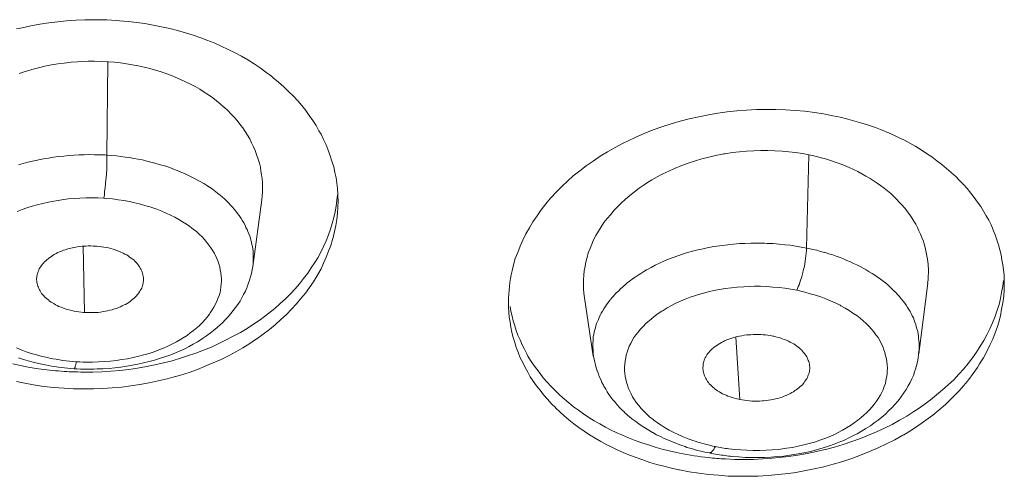
# Model space of a CAD drawing. Units: inches. Extents: x 1341 to 2244, y 1854 to 3085.
# Drawn here: x 1805 to 1814, y 3050 to 3055 of the extents above; entities that cross this region are included whole.
import ezdxf

# ---------------------------------------------------------------- set-up
doc = ezdxf.new("R2010")
doc.units = ezdxf.units.IN
doc.header["$MEASUREMENT"] = 0
doc.layers.add('Layer 1', color=7, linetype='Continuous')

msp = doc.modelspace()

# ---------------------------------------------------------------- linework, layer by layer
at = {"layer": 'Layer 1', "color": 7, "lineweight": 15}
for points in [[(1805.2324, 3054.4706), (1805.2848, 3054.4816), (1805.3647, 3054.4995), (1805.4502, 3054.5147), (1805.5329, 3054.5271), (1805.6183, 3054.5381), (1805.701, 3054.5464), (1805.7864, 3054.5519), (1805.8719, 3054.556), (1805.9573, 3054.5574), (1806.0428, 3054.556), (1806.0786, 3054.5547), (1806.164, 3054.5505)], [(1806.164, 3054.5505), (1806.1971, 3054.5478), (1806.277, 3054.5409), (1806.357, 3054.5312), (1806.4341, 3054.5202), (1806.5113, 3054.5064), (1806.5885, 3054.4913), (1806.6657, 3054.4747), (1806.7401, 3054.4554), (1806.8145, 3054.4348), (1806.8861, 3054.4113), (1806.9578, 3054.3865), (1807.0129, 3054.3659), (1807.0818, 3054.3397), (1807.148, 3054.3094), (1807.2141, 3054.279), (1807.2775, 3054.2473), (1807.3382, 3054.2143), (1807.3988, 3054.1798), (1807.4567, 3054.1426), (1807.5118, 3054.1054), (1807.5669, 3054.0668), (1807.6193, 3054.0268), (1807.6358, 3054.0117), (1807.6854, 3053.9703), (1807.7351, 3053.929), (1807.7792, 3053.8849), (1807.8233, 3053.8422), (1807.8646, 3053.7967), (1807.9032, 3053.7526), (1807.939, 3053.7057), (1807.9721, 3053.6589), (1808.0052, 3053.612), (1808.0355, 3053.5652), (1808.063, 3053.5169), (1808.0823, 3053.4853), (1808.1071, 3053.4356), (1808.1292, 3053.3847), (1808.1485, 3053.3337), (1808.1678, 3053.2827), (1808.1843, 3053.2317), (1808.2009, 3053.1793), (1808.2119, 3053.1269), (1808.2229, 3053.076), (1808.2312, 3053.025), (1808.2367, 3052.974), (1808.2394, 3052.923)], [(1806.0868, 3054.1633), (1806.0262, 3054.166), (1805.9628, 3054.1674), (1805.9022, 3054.1674), (1805.8415, 3054.166), (1805.803, 3054.1633), (1805.7423, 3054.1578), (1805.6789, 3054.1509), (1805.6183, 3054.1426), (1805.5577, 3054.133), (1805.497, 3054.1206), (1805.4364, 3054.1068), (1805.3758, 3054.0902), (1805.3702, 3054.0889), (1805.3124, 3054.0723), (1805.2572, 3054.053)], [(1806.0868, 3054.1633), (1806.0786, 3053.2882)], [(1807.5283, 3052.8692), (1807.5311, 3052.9065), (1807.5339, 3052.9423), (1807.5339, 3052.9795), (1807.5339, 3053.0167), (1807.5339, 3053.0291), (1807.5311, 3053.0663), (1807.5256, 3053.1021), (1807.5201, 3053.1394), (1807.5146, 3053.1752), (1807.5063, 3053.2124), (1807.4953, 3053.2496), (1807.4815, 3053.2854), (1807.4677, 3053.3226), (1807.4649, 3053.3309), (1807.4512, 3053.3667), (1807.4319, 3053.4039), (1807.4153, 3053.4398), (1807.3933, 3053.4742), (1807.3712, 3053.5087), (1807.3492, 3053.5431), (1807.3464, 3053.5459), (1807.3216, 3053.579), (1807.2968, 3053.612), (1807.2693, 3053.6437), (1807.2389, 3053.6754), (1807.2086, 3053.7057), (1807.1755, 3053.7361), (1807.1728, 3053.7388), (1807.1397, 3053.7691), (1807.1039, 3053.7981), (1807.0681, 3053.8256), (1807.0295, 3053.8532), (1806.9881, 3053.8794), (1806.9468, 3053.9056), (1806.9054, 3053.9304), (1806.8613, 3053.9538), (1806.8145, 3053.9759), (1806.7676, 3053.9979), (1806.718, 3054.02), (1806.6877, 3054.031), (1806.6381, 3054.0503), (1806.5857, 3054.0682), (1806.5334, 3054.0847), (1806.481, 3054.0999), (1806.4259, 3054.1123), (1806.3707, 3054.1247), (1806.3156, 3054.1357), (1806.2605, 3054.144), (1806.2054, 3054.1523), (1806.1475, 3054.1578), (1806.0924, 3054.1633), (1806.0868, 3054.1633)], [(1809.8711, 3052.2036), (1809.8849, 3052.2615), (1809.9014, 3052.318), (1809.9235, 3052.3759), (1809.9455, 3052.4338), (1809.9731, 3052.4916), (1810.0006, 3052.5495), (1810.0337, 3052.606), (1810.0668, 3052.6639), (1810.1054, 3052.7204), (1810.144, 3052.7769), (1810.1881, 3052.832), (1810.2322, 3052.8858), (1810.2377, 3052.8913), (1810.2873, 3052.9437), (1810.3369, 3052.9947), (1810.3893, 3053.0456), (1810.4444, 3053.0939), (1810.505, 3053.1421), (1810.5657, 3053.189), (1810.6291, 3053.2331), (1810.6952, 3053.2772), (1810.7641, 3053.3199), (1810.8358, 3053.3598), (1810.9102, 3053.3998), (1810.9515, 3053.4205), (1811.0287, 3053.4563), (1811.1086, 3053.4908), (1811.1913, 3053.5238), (1811.274, 3053.5528), (1811.3594, 3053.5803), (1811.4449, 3053.6051), (1811.5303, 3053.6286), (1811.6185, 3053.6479), (1811.7095, 3053.6658), (1811.7977, 3053.6809), (1811.8859, 3053.6933), (1811.9741, 3053.703), (1812.065, 3053.7099), (1812.1587, 3053.7154), (1812.2497, 3053.7168), (1812.3407, 3053.7168), (1812.4316, 3053.714), (1812.5226, 3053.7071), (1812.6108, 3053.6989), (1812.7017, 3053.6878), (1812.7872, 3053.6741), (1812.8754, 3053.6575)], [(1812.8754, 3053.6575), (1812.8754, 3053.6575), (1812.9443, 3053.6424), (1813.0132, 3053.6258), (1813.0793, 3053.6079), (1813.1455, 3053.5886), (1813.2089, 3053.5679), (1813.2722, 3053.5459), (1813.3356, 3053.5211), (1813.3963, 3053.4963), (1813.4569, 3053.4687), (1813.5148, 3053.4412), (1813.5396, 3053.4301), (1813.5947, 3053.3998), (1813.6498, 3053.3695), (1813.7022, 3053.3378), (1813.7518, 3053.3047), (1813.8014, 3053.2716), (1813.8483, 3053.2358), (1813.8951, 3053.2014), (1813.9392, 3053.1642), (1813.9833, 3053.1269), (1814.0247, 3053.0884), (1814.0578, 3053.0539), (1814.0963, 3053.0139), (1814.1322, 3052.974), (1814.1653, 3052.9326), (1814.1983, 3052.8913), (1814.2286, 3052.8486), (1814.259, 3052.8072), (1814.2838, 3052.7645), (1814.3086, 3052.7204), (1814.3334, 3052.6777), (1814.3554, 3052.6336), (1814.3747, 3052.5881), (1814.3747, 3052.5854), (1814.394, 3052.5399), (1814.4106, 3052.4944), (1814.4243, 3052.4475), (1814.4381, 3052.4007), (1814.4491, 3052.3538), (1814.4574, 3052.307), (1814.4657, 3052.2601), (1814.4712, 3052.2133), (1814.4767, 3052.1664), (1814.4767, 3052.1196)], [(1812.6493, 3053.2909), (1812.5887, 3053.302), (1812.5253, 3053.3116), (1812.4619, 3053.3199), (1812.3985, 3053.3254), (1812.3324, 3053.3295), (1812.2662, 3053.3309), (1812.2001, 3053.3309), (1812.1339, 3053.3295), (1812.065, 3053.3254), (1811.9989, 3053.3199), (1811.9327, 3053.3116), (1811.8666, 3053.3006), (1811.8528, 3053.2992), (1811.8418, 3053.2965), (1811.7756, 3053.2841), (1811.7122, 3053.2703), (1811.6488, 3053.2537), (1811.5882, 3053.2358), (1811.5276, 3053.2165), (1811.4697, 3053.1945), (1811.4504, 3053.1876), (1811.3925, 3053.1642), (1811.3374, 3053.1394), (1811.2823, 3053.1132), (1811.2299, 3053.0842), (1811.1803, 3053.0553), (1811.1307, 3053.025), (1811.1086, 3053.0112), (1811.0618, 3052.9795), (1811.0177, 3052.945), (1810.9736, 3052.9106), (1810.9322, 3052.8748), (1810.8909, 3052.8375), (1810.8551, 3052.8003), (1810.8275, 3052.7714), (1810.7944, 3052.7328), (1810.7614, 3052.6942), (1810.731, 3052.6556), (1810.7062, 3052.6157), (1810.6787, 3052.5757), (1810.6566, 3052.5357), (1810.6566, 3052.5344), (1810.6346, 3052.4944), (1810.618, 3052.4544), (1810.6015, 3052.4131), (1810.585, 3052.3718), (1810.5739, 3052.3304), (1810.5629, 3052.2891), (1810.5546, 3052.2477), (1810.5464, 3052.205), (1810.5436, 3052.1637), (1810.5409, 3052.1209), (1810.5409, 3052.0782), (1810.5409, 3052.0355), (1810.5436, 3051.9942), (1810.5491, 3051.9514)], [(1805.2517, 3053.1959), (1805.2931, 3053.2083), (1805.3372, 3053.2207), (1805.3813, 3053.2317), (1805.4281, 3053.2413), (1805.4364, 3053.2427), (1805.4832, 3053.2524), (1805.5301, 3053.2606), (1805.577, 3053.2675), (1805.6238, 3053.2744), (1805.6734, 3053.2799), (1805.7203, 3053.2841), (1805.7699, 3053.2882), (1805.8167, 3053.2909), (1805.8664, 3053.2923), (1805.9132, 3053.2937), (1805.9628, 3053.2923), (1806.0097, 3053.2923), (1806.0593, 3053.2896), (1806.0786, 3053.2882)], [(1806.0786, 3053.2882), (1806.0786, 3053.2482), (1806.0786, 3053.2358), (1806.0758, 3053.1959), (1806.0758, 3053.1559), (1806.0731, 3053.1145), (1806.0703, 3053.0746), (1806.0676, 3053.0594), (1806.0648, 3053.0181), (1806.062, 3052.9809), (1806.0565, 3052.9464), (1806.0538, 3052.9147), (1806.0483, 3052.8844)], [(1806.0786, 3053.2882), (1806.0841, 3053.2882), (1806.1254, 3053.2841), (1806.1668, 3053.2813), (1806.2081, 3053.2758), (1806.2495, 3053.2703), (1806.2908, 3053.2648), (1806.3294, 3053.2579), (1806.3707, 3053.251), (1806.4121, 3053.2427), (1806.4507, 3053.2331), (1806.4893, 3053.2234), (1806.5278, 3053.2124), (1806.5664, 3053.2014), (1806.5912, 3053.1945), (1806.6298, 3053.1835), (1806.6657, 3053.171), (1806.7015, 3053.1573), (1806.7346, 3053.1435), (1806.7704, 3053.1297), (1806.8035, 3053.1159), (1806.8365, 3053.1008), (1806.8669, 3053.0856), (1806.8972, 3053.0704), (1806.9275, 3053.0539), (1806.9578, 3053.0374), (1806.9854, 3053.0208)], [(1812.6493, 3053.2909), (1812.6273, 3052.4172)], [(1813.7601, 3052.0879), (1813.7656, 3052.1196), (1813.7656, 3052.1526), (1813.7684, 3052.1857), (1813.7684, 3052.2188), (1813.7656, 3052.2532), (1813.7656, 3052.2615), (1813.7628, 3052.2946), (1813.7573, 3052.3277), (1813.7518, 3052.3607), (1813.7463, 3052.3924), (1813.738, 3052.4241), (1813.7298, 3052.4558), (1813.7188, 3052.4875), (1813.7077, 3052.5178), (1813.6939, 3052.5481), (1813.6802, 3052.5798), (1813.6664, 3052.6102), (1813.6498, 3052.6405), (1813.6333, 3052.6708), (1813.614, 3052.6997), (1813.5947, 3052.7301), (1813.5727, 3052.7576), (1813.5506, 3052.7866), (1813.5451, 3052.7948), (1813.5203, 3052.8224), (1813.4955, 3052.8486), (1813.4707, 3052.8761), (1813.4431, 3052.9023), (1813.4156, 3052.9285), (1813.3853, 3052.9533), (1813.3549, 3052.9781), (1813.3219, 3053.0029), (1813.2888, 3053.0263), (1813.253, 3053.0498), (1813.2226, 3053.0691), (1813.184, 3053.0911), (1813.1455, 3053.1132), (1813.1069, 3053.1338), (1813.0683, 3053.1531), (1813.0269, 3053.1724), (1812.9828, 3053.1903), (1812.9415, 3053.2069), (1812.8974, 3053.2234), (1812.8533, 3053.2372), (1812.8065, 3053.2524), (1812.7954, 3053.2551)], [(1806.9854, 3053.0208), (1807.0129, 3053.0043), (1807.0377, 3052.9878), (1807.0625, 3052.9712), (1807.0846, 3052.9533), (1807.0956, 3052.9464), (1807.1177, 3052.9285), (1807.1397, 3052.912), (1807.159, 3052.8927), (1807.1811, 3052.8748), (1807.2004, 3052.8568), (1807.2196, 3052.8375), (1807.2362, 3052.8196), (1807.2527, 3052.8003), (1807.2693, 3052.781), (1807.2858, 3052.7618), (1807.2996, 3052.7425), (1807.3161, 3052.7218)], [(1806.0483, 3052.8844), (1805.9931, 3052.8872), (1805.938, 3052.8885), (1805.8829, 3052.8872), (1805.825, 3052.8858), (1805.7699, 3052.8816), (1805.7148, 3052.8775), (1805.6569, 3052.8706), (1805.6018, 3052.861), (1805.6018, 3052.861), (1805.5825, 3052.8582), (1805.5301, 3052.8486), (1805.4777, 3052.8362), (1805.4254, 3052.8238), (1805.3785, 3052.81), (1805.3289, 3052.7934), (1805.2848, 3052.7783), (1805.2379, 3052.7604)], [(1808.2422, 3052.8555), (1808.2394, 3052.8003), (1808.2367, 3052.7438), (1808.2312, 3052.686), (1808.2201, 3052.6295), (1808.2091, 3052.573), (1808.1953, 3052.5178), (1808.1898, 3052.4972), (1808.1733, 3052.442), (1808.154, 3052.3869), (1808.1319, 3052.3318), (1808.1071, 3052.2767), (1808.0823, 3052.2229), (1808.052, 3052.1692), (1808.0437, 3052.154), (1808.0107, 3052.1003), (1807.9748, 3052.0479), (1807.9363, 3051.9955), (1807.8949, 3051.9445), (1807.8536, 3051.8949), (1807.8067, 3051.8439), (1807.7599, 3051.7957), (1807.7075, 3051.7475), (1807.6551, 3051.7006), (1807.6, 3051.6538), (1807.5421, 3051.6097), (1807.4815, 3051.5669), (1807.4787, 3051.5656), (1807.4153, 3051.5228), (1807.3519, 3051.4829), (1807.2858, 3051.4443), (1807.2169, 3051.4085), (1807.148, 3051.374), (1807.0736, 3051.3409), (1806.9991, 3051.3092), (1806.9247, 3051.2803), (1806.8476, 3051.2527), (1806.7676, 3051.2266), (1806.6849, 3051.2031), (1806.6436, 3051.1921), (1806.5582, 3051.1728), (1806.4727, 3051.1549), (1806.3873, 3051.1397), (1806.3018, 3051.126), (1806.2164, 3051.1149), (1806.1282, 3051.1067), (1806.04, 3051.1011), (1805.9518, 3051.0984), (1805.8636, 3051.097), (1805.8526, 3051.097), (1805.7644, 3051.0998), (1805.6789, 3051.1039)], [(1805.8967, 3051.2555), (1805.9463, 3051.2555), (1806.0317, 3051.2582), (1806.1144, 3051.2638), (1806.1999, 3051.2707), (1806.2825, 3051.2803), (1806.3652, 3051.2927), (1806.4479, 3051.3065), (1806.5278, 3051.323), (1806.6078, 3051.3409), (1806.6877, 3051.3616), (1806.7676, 3051.385), (1806.8338, 3051.4071), (1806.911, 3051.4319), (1806.9826, 3051.4608), (1807.057, 3051.4898), (1807.1259, 3051.5215), (1807.1948, 3051.5559), (1807.261, 3051.5904), (1807.3271, 3051.6262), (1807.3905, 3051.6648), (1807.4512, 3051.7034), (1807.5118, 3051.7447), (1807.5394, 3051.7654), (1807.5945, 3051.8081), (1807.6496, 3051.8522), (1807.6992, 3051.8963), (1807.7488, 3051.9418), (1807.7957, 3051.9886), (1807.8398, 3052.0355), (1807.8811, 3052.0837), (1807.9197, 3052.132), (1807.9583, 3052.1816), (1807.9914, 3052.2312), (1808.0245, 3052.2808), (1808.052, 3052.3263), (1808.0796, 3052.3786), (1808.1071, 3052.4324), (1808.1292, 3052.4848), (1808.1512, 3052.5399), (1808.1705, 3052.5936), (1808.1871, 3052.6474), (1808.2036, 3052.7025), (1808.2146, 3052.7562), (1808.2257, 3052.81), (1808.2312, 3052.8637), (1808.2367, 3052.9161)], [(1805.9215, 3051.3492), (1805.9435, 3051.3492), (1805.9987, 3051.3506), (1806.0565, 3051.3533), (1806.1117, 3051.3588), (1806.164, 3051.3644), (1806.2191, 3051.3726), (1806.2715, 3051.3809), (1806.3239, 3051.3919), (1806.3763, 3051.4043), (1806.4231, 3051.4167), (1806.4727, 3051.4305), (1806.5196, 3051.4457), (1806.5637, 3051.4622), (1806.6078, 3051.4801), (1806.6491, 3051.498), (1806.6905, 3051.5187), (1806.729, 3051.5394), (1806.7676, 3051.5601), (1806.7924, 3051.5766), (1806.8283, 3051.5986), (1806.8586, 3051.6221), (1806.8889, 3051.6455), (1806.9192, 3051.6689), (1806.9468, 3051.6937), (1806.9716, 3051.7185), (1806.9936, 3051.7447), (1807.0157, 3051.7709), (1807.0377, 3051.7971), (1807.046, 3051.8095), (1807.0625, 3051.837), (1807.0791, 3051.8646), (1807.0956, 3051.8922), (1807.1066, 3051.9184), (1807.1177, 3051.9459), (1807.1287, 3051.9735), (1807.137, 3051.9997), (1807.1425, 3052.0272), (1807.1452, 3052.052), (1807.148, 3052.0782), (1807.1507, 3052.1044), (1807.1507, 3052.1306), (1807.148, 3052.1581), (1807.1452, 3052.1857), (1807.1397, 3052.2133), (1807.1342, 3052.2408), (1807.1259, 3052.2698), (1807.1149, 3052.2973), (1807.1039, 3052.3249), (1807.0901, 3052.3525), (1807.0846, 3052.3662), (1807.0681, 3052.3924), (1807.0515, 3052.4186), (1807.0322, 3052.4448), (1807.0129, 3052.471), (1806.9909, 3052.4972), (1806.9688, 3052.522), (1806.9413, 3052.5468), (1806.9165, 3052.5716), (1806.8861, 3052.595), (1806.8558, 3052.6184), (1806.8228, 3052.6419), (1806.7869, 3052.6639), (1806.7511, 3052.686), (1806.7125, 3052.7066), (1806.6739, 3052.7259), (1806.6326, 3052.7452), (1806.5912, 3052.7631), (1806.5444, 3052.781), (1806.4975, 3052.7976), (1806.492, 3052.799), (1806.4424, 3052.8141), (1806.3928, 3052.8293), (1806.3404, 3052.8417), (1806.2881, 3052.8527), (1806.2357, 3052.8624), (1806.1833, 3052.8706), (1806.1309, 3052.8775), (1806.0758, 3052.8816), (1806.0483, 3052.8844)], [(1807.5283, 3052.8692), (1807.4429, 3052.245)], [(1807.3161, 3052.7218), (1807.3216, 3052.7135), (1807.3354, 3052.6928), (1807.3464, 3052.6722), (1807.3602, 3052.6529), (1807.3712, 3052.6322), (1807.3795, 3052.6115), (1807.3905, 3052.5909), (1807.3988, 3052.5716), (1807.4071, 3052.5509), (1807.4153, 3052.5302), (1807.4208, 3052.5109), (1807.4264, 3052.4903), (1807.4319, 3052.4724), (1807.4346, 3052.4517), (1807.4401, 3052.431), (1807.4429, 3052.4103), (1807.4457, 3052.3897), (1807.4484, 3052.369), (1807.4484, 3052.3483), (1807.4484, 3052.3277), (1807.4484, 3052.3084), (1807.4484, 3052.2877), (1807.4457, 3052.267), (1807.4429, 3052.2477)], [(1805.4226, 3052.0961), (1805.4226, 3052.1085), (1805.4199, 3052.1196), (1805.4199, 3052.132), (1805.4226, 3052.143), (1805.4226, 3052.154), (1805.4254, 3052.165), (1805.4281, 3052.1761), (1805.4309, 3052.1871), (1805.4336, 3052.1981), (1805.4391, 3052.2105), (1805.4447, 3052.2215), (1805.4502, 3052.2326), (1805.4584, 3052.2436), (1805.4667, 3052.2546), (1805.475, 3052.2656), (1805.4832, 3052.2767), (1805.4943, 3052.2877), (1805.5053, 3052.2987), (1805.5163, 3052.3084), (1805.5301, 3052.3194), (1805.5439, 3052.329), (1805.5577, 3052.3387), (1805.5687, 3052.3469), (1805.5852, 3052.3566), (1805.6018, 3052.3649), (1805.6183, 3052.3745), (1805.6348, 3052.3814), (1805.6541, 3052.3883), (1805.6707, 3052.3966), (1805.69, 3052.4021), (1805.712, 3052.409), (1805.7313, 3052.4145), (1805.7534, 3052.4186), (1805.7561, 3052.42), (1805.7782, 3052.4241), (1805.8002, 3052.4283), (1805.825, 3052.431), (1805.8471, 3052.4338), (1805.8691, 3052.4351), (1805.8801, 3052.4365), (1805.9022, 3052.4379), (1805.927, 3052.4379), (1805.949, 3052.4365), (1805.9738, 3052.4351)], [(1805.8553, 3052.4338), (1805.8691, 3051.8136)], [(1805.9738, 3052.4351), (1805.9821, 3052.4351), (1806.0042, 3052.4324), (1806.0262, 3052.4296), (1806.0483, 3052.4269), (1806.0703, 3052.4227), (1806.0924, 3052.4186), (1806.1144, 3052.4131), (1806.1365, 3052.4062), (1806.1558, 3052.3993), (1806.1558, 3052.3993), (1806.1778, 3052.3924), (1806.1943, 3052.3855), (1806.2136, 3052.3773), (1806.2302, 3052.3704), (1806.2467, 3052.3607), (1806.2632, 3052.3525), (1806.277, 3052.3442), (1806.2908, 3052.3332), (1806.3046, 3052.3235), (1806.3156, 3052.3152), (1806.3294, 3052.3056), (1806.3404, 3052.2946), (1806.3514, 3052.2836), (1806.3597, 3052.2739), (1806.368, 3052.2629), (1806.3763, 3052.2519), (1806.3845, 3052.2408), (1806.39, 3052.2298), (1806.3983, 3052.2174), (1806.3983, 3052.2146), (1806.4038, 3052.2022), (1806.4093, 3052.1912), (1806.4121, 3052.1788), (1806.4148, 3052.1678), (1806.4176, 3052.1554), (1806.4203, 3052.143), (1806.4203, 3052.132), (1806.4203, 3052.1209), (1806.4203, 3052.1099), (1806.4176, 3052.0989)], [(1811.1334, 3052.2146), (1811.172, 3052.2367), (1811.2106, 3052.256), (1811.252, 3052.2753), (1811.2933, 3052.2946), (1811.3346, 3052.3125), (1811.3787, 3052.329), (1811.4228, 3052.3442), (1811.4669, 3052.3607), (1811.5138, 3052.3745), (1811.5607, 3052.3869), (1811.6103, 3052.3993), (1811.6599, 3052.4103), (1811.7095, 3052.4214), (1811.7619, 3052.431), (1811.8115, 3052.4379), (1811.839, 3052.442), (1811.8914, 3052.4489), (1811.9438, 3052.4544), (1811.9989, 3052.4586), (1812.0513, 3052.4613), (1812.1064, 3052.4627), (1812.1615, 3052.4627), (1812.2166, 3052.4627), (1812.2359, 3052.4627), (1812.2607, 3052.4613), (1812.3158, 3052.4586), (1812.371, 3052.4544), (1812.4233, 3052.4489), (1812.4757, 3052.4434), (1812.5281, 3052.4351), (1812.5777, 3052.4269), (1812.6273, 3052.4172)], [(1812.6273, 3052.4172), (1812.6273, 3052.3938), (1812.6245, 3052.3704), (1812.6218, 3052.3456), (1812.619, 3052.3194), (1812.6163, 3052.2932), (1812.6108, 3052.2656), (1812.6052, 3052.2367), (1812.597, 3052.2064), (1812.5942, 3052.1885), (1812.586, 3052.1623), (1812.5804, 3052.1375), (1812.5722, 3052.1154), (1812.5667, 3052.0948), (1812.5584, 3052.0741), (1812.5501, 3052.0562), (1812.5446, 3052.0383), (1812.5363, 3052.0217)], [(1812.6273, 3052.4172), (1812.6493, 3052.4131), (1812.6879, 3052.4048), (1812.7238, 3052.3966), (1812.7596, 3052.3855), (1812.7954, 3052.3759), (1812.8009, 3052.3745), (1812.8368, 3052.3635), (1812.8726, 3052.3525), (1812.9057, 3052.3401), (1812.9415, 3052.3277), (1812.9746, 3052.3152), (1813.0049, 3052.3015), (1813.038, 3052.2877), (1813.0683, 3052.2739), (1813.0986, 3052.2587), (1813.1289, 3052.2436), (1813.1592, 3052.2284), (1813.1868, 3052.2119), (1813.2144, 3052.1954), (1813.2419, 3052.1788)], [(1806.0179, 3051.2858), (1806.0428, 3051.2858), (1806.0979, 3051.2899), (1806.153, 3051.2955), (1806.2081, 3051.3023), (1806.2632, 3051.3092), (1806.3156, 3051.3189), (1806.368, 3051.3285), (1806.4203, 3051.3409), (1806.4727, 3051.3533), (1806.5223, 3051.3671), (1806.5334, 3051.3699), (1806.5802, 3051.385), (1806.6298, 3051.4016), (1806.6767, 3051.4181), (1806.7208, 3051.436), (1806.7649, 3051.4553), (1806.8062, 3051.4746), (1806.8476, 3051.4953), (1806.8861, 3051.5173), (1806.9247, 3051.5394), (1806.9606, 3051.5614), (1806.9743, 3051.5697), (1807.0102, 3051.5945), (1807.0432, 3051.6193), (1807.0763, 3051.6455), (1807.1094, 3051.6717), (1807.1397, 3051.6992), (1807.159, 3051.7172), (1807.1866, 3051.7447), (1807.2141, 3051.7737), (1807.2389, 3051.8026), (1807.261, 3051.8315), (1807.283, 3051.8605), (1807.3051, 3051.8894), (1807.3244, 3051.9197), (1807.3409, 3051.9501), (1807.3575, 3051.9817), (1807.374, 3052.0121), (1807.3878, 3052.0438), (1807.3905, 3052.0507), (1807.4016, 3052.0824), (1807.4126, 3052.1154), (1807.4236, 3052.1471), (1807.4319, 3052.1788), (1807.4374, 3052.2119), (1807.4429, 3052.245)], [(1810.8468, 3051.9969), (1810.8661, 3052.0148), (1810.8854, 3052.0341), (1810.9047, 3052.052), (1810.9102, 3052.0562), (1810.9295, 3052.0741), (1810.9515, 3052.0934), (1810.9763, 3052.1099), (1810.9984, 3052.1292), (1811.0232, 3052.1457), (1811.0508, 3052.1637), (1811.0756, 3052.1802), (1811.1031, 3052.1967), (1811.1307, 3052.2133), (1811.1334, 3052.2146)], [(1811.8693, 3050.441), (1811.9548, 3050.4369), (1812.043, 3050.4355), (1812.1312, 3050.4369), (1812.2194, 3050.441), (1812.3076, 3050.4479), (1812.371, 3050.4534), (1812.4592, 3050.4645), (1812.5474, 3050.4769), (1812.6328, 3050.492), (1812.721, 3050.5099), (1812.8037, 3050.5306), (1812.8065, 3050.5306), (1812.8891, 3050.5527), (1812.9718, 3050.5775), (1813.0518, 3050.6037), (1813.1317, 3050.6326), (1813.2089, 3050.6629), (1813.2833, 3050.6946), (1813.3577, 3050.7291), (1813.4294, 3050.7649), (1813.4983, 3050.8035), (1813.5672, 3050.8421), (1813.6333, 3050.8848), (1813.6636, 3050.9055), (1813.727, 3050.9496), (1813.7877, 3050.9937), (1813.8455, 3051.0405), (1813.9007, 3051.0874), (1813.953, 3051.1356), (1814.0054, 3051.1838), (1814.0523, 3051.2348), (1814.0991, 3051.2858), (1814.1404, 3051.3368), (1814.1818, 3051.3892), (1814.2176, 3051.4429), (1814.2176, 3051.4429), (1814.2535, 3051.4967), (1814.2865, 3051.5504), (1814.3168, 3051.6055), (1814.3444, 3051.6607), (1814.3692, 3051.7158), (1814.3913, 3051.7709), (1814.394, 3051.7778), (1814.4133, 3051.8343), (1814.4298, 3051.8894), (1814.4436, 3051.9459), (1814.4547, 3052.0024), (1814.4657, 3052.0589), (1814.4712, 3052.114)], [(1813.2419, 3052.1788), (1813.2667, 3052.1637), (1813.2915, 3052.1457), (1813.3163, 3052.1292), (1813.3191, 3052.1264), (1813.3439, 3052.1085), (1813.366, 3052.0906), (1813.388, 3052.0727), (1813.4073, 3052.0548), (1813.4266, 3052.0355), (1813.4459, 3052.0176), (1813.4652, 3051.9997), (1813.4817, 3051.9804), (1813.501, 3051.9611)], [(1805.8691, 3051.8136), (1805.8581, 3051.815), (1805.836, 3051.8164), (1805.814, 3051.8191), (1805.7919, 3051.8233), (1805.7699, 3051.8274), (1805.7478, 3051.8315), (1805.7258, 3051.837), (1805.7037, 3051.8426), (1805.6872, 3051.8481), (1805.6652, 3051.8563), (1805.6486, 3051.8632), (1805.6293, 3051.8701), (1805.6128, 3051.8784), (1805.5962, 3051.8867), (1805.5797, 3051.8963), (1805.5632, 3051.906), (1805.5549, 3051.9101), (1805.5411, 3051.9197), (1805.5301, 3051.9308), (1805.5163, 3051.9404), (1805.5053, 3051.9501), (1805.4943, 3051.9611), (1805.486, 3051.9707), (1805.475, 3051.9817), (1805.4667, 3051.9928), (1805.4584, 3052.0038), (1805.4529, 3052.0162), (1805.4474, 3052.0272), (1805.4391, 3052.0383), (1805.4364, 3052.0507), (1805.4309, 3052.0617), (1805.4281, 3052.0741), (1805.4254, 3052.0851), (1805.4226, 3052.0961)], [(1806.4176, 3052.0989), (1806.4176, 3052.0879), (1806.4148, 3052.0768), (1806.4121, 3052.0658), (1806.4066, 3052.0534), (1806.4038, 3052.0424), (1806.3983, 3052.0314), (1806.39, 3052.019), (1806.3845, 3052.0079), (1806.3763, 3051.9969), (1806.368, 3051.9859), (1806.3625, 3051.9804), (1806.3542, 3051.9693), (1806.3432, 3051.9583), (1806.3322, 3051.9473), (1806.3211, 3051.9377), (1806.3073, 3051.928), (1806.2963, 3051.917), (1806.2825, 3051.9087), (1806.266, 3051.8991), (1806.2522, 3051.8894), (1806.2384, 3051.8839), (1806.2219, 3051.8756), (1806.2054, 3051.8674), (1806.1861, 3051.8591), (1806.1668, 3051.8522), (1806.1475, 3051.8467), (1806.1282, 3051.8398), (1806.1061, 3051.8343), (1806.0841, 3051.8302), (1806.0648, 3051.826), (1806.0428, 3051.8219), (1806.0179, 3051.8178), (1805.9959, 3051.815), (1805.9849, 3051.815), (1805.9601, 3051.8136), (1805.938, 3051.8122), (1805.9132, 3051.8122), (1805.8912, 3051.8122), (1805.8691, 3051.8136)], [(1812.5363, 3052.0217), (1812.4812, 3052.0327), (1812.4261, 3052.041), (1812.371, 3052.0479), (1812.3131, 3052.052), (1812.2552, 3052.0562), (1812.1973, 3052.0589), (1812.1395, 3052.0589), (1812.0898, 3052.0575), (1812.0402, 3052.0548), (1811.9796, 3052.0507), (1811.9245, 3052.0451), (1811.8666, 3052.0383), (1811.8115, 3052.0286), (1811.7591, 3052.019), (1811.7067, 3052.0066), (1811.6544, 3051.9928), (1811.6378, 3051.9886), (1811.5882, 3051.9735), (1811.5386, 3051.9569), (1811.4917, 3051.939), (1811.4476, 3051.9197), (1811.4035, 3051.9004), (1811.3622, 3051.8784), (1811.3236, 3051.8563), (1811.285, 3051.8329), (1811.274, 3051.826), (1811.2382, 3051.8026), (1811.2023, 3051.7764), (1811.172, 3051.7516), (1811.1417, 3051.7254), (1811.1224, 3051.7089), (1811.0976, 3051.6827), (1811.0728, 3051.6565), (1811.0508, 3051.629), (1811.0287, 3051.6028), (1811.0122, 3051.578), (1810.9956, 3051.5518), (1810.9819, 3051.5242), (1810.9681, 3051.4967), (1810.957, 3051.4691), (1810.9488, 3051.4415), (1810.9405, 3051.4167), (1810.935, 3051.3878), (1810.9295, 3051.3588), (1810.9267, 3051.3299), (1810.924, 3051.301), (1810.924, 3051.2707), (1810.9267, 3051.2417), (1810.9295, 3051.2183), (1810.935, 3051.1893), (1810.9433, 3051.1604), (1810.9515, 3051.1315), (1810.9598, 3051.1025), (1810.9736, 3051.075), (1810.9846, 3051.0515), (1810.9984, 3051.024), (1811.0177, 3050.9964), (1811.0342, 3050.9688), (1811.0563, 3050.9427), (1811.0783, 3050.9151), (1811.1031, 3050.8889), (1811.1307, 3050.8627), (1811.1582, 3050.8366), (1811.1913, 3050.8117), (1811.1996, 3050.8049), (1811.2327, 3050.78), (1811.2657, 3050.7566), (1811.3043, 3050.7332), (1811.3429, 3050.7111), (1811.3843, 3050.6905), (1811.4256, 3050.6698), (1811.4725, 3050.6491), (1811.5193, 3050.6312), (1811.5386, 3050.6229)], [(1814.4795, 3052.0837), (1814.4767, 3052.0245), (1814.4739, 3051.9652), (1814.4657, 3051.9046), (1814.4547, 3051.8439), (1814.4436, 3051.7833), (1814.4271, 3051.724), (1814.4161, 3051.6827), (1814.394, 3051.6234), (1814.372, 3051.5642), (1814.3444, 3051.5063), (1814.3168, 3051.447), (1814.2838, 3051.3892), (1814.2479, 3051.3313), (1814.2286, 3051.2982), (1814.1873, 3051.2417), (1814.146, 3051.1852), (1814.0991, 3051.1301), (1814.0523, 3051.0763), (1813.9999, 3051.0226), (1813.9475, 3050.9702), (1813.9282, 3050.9523), (1813.8703, 3050.9013), (1813.8097, 3050.8517), (1813.7463, 3050.8035), (1813.6802, 3050.758), (1813.6113, 3050.7125), (1813.5396, 3050.6684), (1813.5286, 3050.6629), (1813.4542, 3050.6216), (1813.377, 3050.5816), (1813.2998, 3050.5444), (1813.2171, 3050.5099), (1813.1344, 3050.4769), (1813.0518, 3050.4452), (1812.9663, 3050.4176), (1812.8781, 3050.3914), (1812.7899, 3050.368), (1812.699, 3050.3473), (1812.6052, 3050.3294), (1812.5281, 3050.3156), (1812.4592, 3050.306), (1812.3627, 3050.295), (1812.269, 3050.2867), (1812.1753, 3050.2812), (1812.0816, 3050.2784), (1811.9879, 3050.2784), (1811.8942, 3050.2812), (1811.8032, 3050.2881), (1811.7095, 3050.2963), (1811.6185, 3050.3074), (1811.5303, 3050.3211), (1811.4394, 3050.3377)], [(1811.8997, 3050.5361), (1811.9575, 3050.5306), (1812.0127, 3050.5251), (1812.0705, 3050.5223), (1812.1284, 3050.5196), (1812.1863, 3050.521), (1812.1918, 3050.521), (1812.2497, 3050.5223), (1812.3076, 3050.5265), (1812.3627, 3050.5306), (1812.3848, 3050.5334), (1812.4399, 3050.5416), (1812.495, 3050.5499), (1812.5501, 3050.5609), (1812.6025, 3050.572), (1812.6521, 3050.5857), (1812.7017, 3050.5995), (1812.7513, 3050.6161), (1812.7982, 3050.634), (1812.8395, 3050.6491), (1812.8836, 3050.6684), (1812.925, 3050.6891), (1812.9636, 3050.7098), (1813.0021, 3050.7318), (1813.0407, 3050.7552), (1813.0738, 3050.7787), (1813.1069, 3050.8035), (1813.14, 3050.8297), (1813.1648, 3050.8503), (1813.1923, 3050.8765), (1813.2171, 3050.9027), (1813.2419, 3050.9303), (1813.264, 3050.9564), (1813.2833, 3050.9826), (1813.3026, 3051.0102), (1813.3163, 3051.0364), (1813.3329, 3051.0639), (1813.3439, 3051.0901), (1813.3439, 3051.0929), (1813.3549, 3051.1204), (1813.366, 3051.148), (1813.3715, 3051.1769), (1813.377, 3051.2059), (1813.3825, 3051.2348), (1813.3825, 3051.2638), (1813.3853, 3051.2927), (1813.3825, 3051.3216), (1813.3797, 3051.3506), (1813.3797, 3051.352), (1813.377, 3051.3795), (1813.3687, 3051.4085), (1813.3604, 3051.4374), (1813.3522, 3051.465), (1813.3412, 3051.4939), (1813.3274, 3051.5215), (1813.3274, 3051.5228), (1813.3136, 3051.5504), (1813.2971, 3051.578), (1813.2778, 3051.6042), (1813.2585, 3051.6317), (1813.2364, 3051.6565), (1813.2116, 3051.6841), (1813.1868, 3051.7089), (1813.1592, 3051.7351), (1813.1289, 3051.7599), (1813.0986, 3051.7847), (1813.0628, 3051.8081), (1813.0269, 3051.8315), (1812.9911, 3051.8536), (1812.9498, 3051.8756), (1812.9415, 3051.8811), (1812.8974, 3051.9032), (1812.8533, 3051.9225), (1812.8092, 3051.9418), (1812.7624, 3051.9597), (1812.7127, 3051.9749), (1812.6631, 3051.99), (1812.6135, 3052.0038), (1812.5611, 3052.0162), (1812.5363, 3052.0217)], [(1813.6802, 3051.4264), (1813.7628, 3052.0879)], [(1810.5491, 3051.9514), (1810.6318, 3051.4043)], [(1810.7806, 3051.9211), (1810.7862, 3051.928), (1810.7944, 3051.9363), (1810.7999, 3051.9445), (1810.8055, 3051.9514), (1810.8137, 3051.9597), (1810.8192, 3051.9666), (1810.8275, 3051.9749), (1810.833, 3051.9817), (1810.8385, 3051.9886), (1810.8468, 3051.9969)], [(1813.501, 3051.9611), (1813.501, 3051.9583), (1813.5175, 3051.939), (1813.5341, 3051.9197), (1813.5479, 3051.9004), (1813.5616, 3051.8811), (1813.5727, 3051.8619), (1813.5865, 3051.8426), (1813.5975, 3051.8219), (1813.6085, 3051.8026), (1813.6168, 3051.7819), (1813.6278, 3051.7626), (1813.6361, 3051.742), (1813.6416, 3051.7227), (1813.6498, 3051.702), (1813.6554, 3051.6813), (1813.6609, 3051.6607), (1813.6636, 3051.6551), (1813.6691, 3051.6345), (1813.6719, 3051.6138), (1813.6747, 3051.5917), (1813.6774, 3051.5711), (1813.6802, 3051.5504), (1813.6829, 3051.5284), (1813.6829, 3051.5091), (1813.6829, 3051.487), (1813.6829, 3051.4677), (1813.6802, 3051.447), (1813.6774, 3051.4264)], [(1811.4394, 3050.3377), (1811.4311, 3050.3391), (1811.3622, 3050.3542), (1811.2933, 3050.3721), (1811.2272, 3050.39), (1811.161, 3050.4093), (1811.0949, 3050.4314), (1811.0315, 3050.4534), (1810.9708, 3050.4782), (1810.9102, 3050.5031), (1810.8496, 3050.5306), (1810.7917, 3050.5582), (1810.7586, 3050.5747), (1810.7035, 3050.605), (1810.6484, 3050.6367), (1810.596, 3050.6684), (1810.5464, 3050.7015), (1810.4968, 3050.736), (1810.4499, 3050.7718), (1810.403, 3050.8076), (1810.359, 3050.8448), (1810.3176, 3050.882), (1810.2763, 3050.9206), (1810.2763, 3050.922), (1810.2377, 3050.9606), (1810.2018, 3051.0019), (1810.166, 3051.0433), (1810.1329, 3051.0846), (1810.0999, 3051.126), (1810.0696, 3051.1687), (1810.042, 3051.2114), (1810.0172, 3051.2555), (1809.9924, 3051.2996), (1809.9703, 3051.3437), (1809.9483, 3051.3878), (1809.9317, 3051.4319), (1809.9124, 3051.4787), (1809.9097, 3051.487), (1809.8959, 3051.5339), (1809.8821, 3051.5807), (1809.8683, 3051.6276), (1809.8601, 3051.6758), (1809.8518, 3051.7227), (1809.8435, 3051.7709), (1809.8408, 3051.8178), (1809.838, 3051.8646), (1809.838, 3051.9115)], [(1809.8518, 3051.8687), (1809.8601, 3051.8246), (1809.8711, 3051.7792), (1809.8821, 3051.7351), (1809.8959, 3051.6896), (1809.9097, 3051.6455), (1809.9262, 3051.6), (1809.9455, 3051.5559), (1809.9648, 3051.5118), (1809.9869, 3051.4691), (1810.0089, 3051.4264), (1810.0199, 3051.4057), (1810.0447, 3051.3644), (1810.0723, 3051.323), (1810.1026, 3051.2817), (1810.1329, 3051.2417), (1810.1633, 3051.2017), (1810.1991, 3051.1618), (1810.2349, 3051.1232), (1810.2708, 3051.0846), (1810.3093, 3051.0474), (1810.3507, 3051.0102), (1810.3617, 3051.0019), (1810.403, 3050.9661), (1810.4471, 3050.9303), (1810.494, 3050.8972), (1810.5409, 3050.8627), (1810.5905, 3050.831), (1810.6401, 3050.7993), (1810.6924, 3050.769), (1810.7448, 3050.7401), (1810.7999, 3050.7111), (1810.8468, 3050.6891), (1810.9047, 3050.6629), (1810.9626, 3050.6381), (1811.0232, 3050.6147), (1811.0866, 3050.5926), (1811.1472, 3050.572), (1811.2106, 3050.5527), (1811.2768, 3050.5334), (1811.3429, 3050.5168), (1811.4091, 3050.5017), (1811.4394, 3050.4948)], [(1810.6346, 3051.4043), (1810.6318, 3051.425), (1810.6291, 3051.4457), (1810.6291, 3051.4663), (1810.6263, 3051.487), (1810.6263, 3051.5077), (1810.6263, 3051.5284), (1810.6291, 3051.5463), (1810.6318, 3051.5669), (1810.6318, 3051.5876), (1810.6373, 3051.6083), (1810.6401, 3051.629), (1810.6456, 3051.6496), (1810.6511, 3051.6689), (1810.6566, 3051.6882), (1810.6621, 3051.7089), (1810.6704, 3051.7282), (1810.6787, 3051.7489), (1810.6869, 3051.7681), (1810.6952, 3051.7874), (1810.7062, 3051.8081), (1810.7173, 3051.8274), (1810.731, 3051.8481), (1810.7421, 3051.8674), (1810.7558, 3051.8867), (1810.7696, 3051.906), (1810.7806, 3051.9211)], [(1811.6599, 3051.2651), (1811.6599, 3051.2775), (1811.6571, 3051.2886), (1811.6571, 3051.2968), (1811.6599, 3051.3079), (1811.6599, 3051.3203), (1811.6599, 3051.3313), (1811.6626, 3051.3423), (1811.6654, 3051.3547), (1811.6709, 3051.3657), (1811.6737, 3051.3768), (1811.6792, 3051.3878), (1811.6847, 3051.3988), (1811.6929, 3051.4098), (1811.6957, 3051.4167), (1811.704, 3051.4278), (1811.7122, 3051.4388), (1811.7233, 3051.4498), (1811.7315, 3051.4595), (1811.7426, 3051.4705), (1811.7563, 3051.4815), (1811.7591, 3051.4843), (1811.7729, 3051.4939), (1811.7867, 3051.5036), (1811.8004, 3051.5146), (1811.817, 3051.5228), (1811.8308, 3051.5325), (1811.8445, 3051.5394), (1811.8611, 3051.5476), (1811.8804, 3051.5559), (1811.8997, 3051.5628), (1811.919, 3051.5697), (1811.9382, 3051.5766), (1811.9575, 3051.5821), (1811.9796, 3051.5876), (1811.9989, 3051.5917), (1812.0209, 3051.5959), (1812.043, 3051.6), (1812.0678, 3051.6028), (1812.0678, 3051.6028), (1812.0816, 3051.6042), (1812.1064, 3051.6055), (1812.1284, 3051.6083), (1812.1532, 3051.6083), (1812.1753, 3051.6083), (1812.2001, 3051.6069), (1812.2221, 3051.6055), (1812.2442, 3051.6028), (1812.2662, 3051.6), (1812.291, 3051.5973), (1812.3131, 3051.5931)], [(1811.9658, 3051.5835), (1812.0044, 3050.9978)], [(1812.3131, 3051.5931), (1812.3214, 3051.5917), (1812.3407, 3051.5862), (1812.3627, 3051.5807), (1812.382, 3051.5752), (1812.4013, 3051.5683), (1812.4206, 3051.5614), (1812.4399, 3051.5532), (1812.4592, 3051.5449), (1812.4757, 3051.5366), (1812.4922, 3051.527), (1812.5088, 3051.5187), (1812.5226, 3051.5091), (1812.5363, 3051.4994), (1812.5501, 3051.4898), (1812.5611, 3051.4801), (1812.5722, 3051.4691), (1812.5804, 3051.4622), (1812.5915, 3051.4512), (1812.5997, 3051.4402), (1812.608, 3051.4305), (1812.6163, 3051.4195), (1812.6245, 3051.4085), (1812.6301, 3051.3974), (1812.6356, 3051.3864), (1812.6411, 3051.374), (1812.6438, 3051.363), (1812.6493, 3051.3533), (1812.6521, 3051.3409), (1812.6549, 3051.3299), (1812.6549, 3051.3175), (1812.6576, 3051.3051), (1812.6576, 3051.2941), (1812.6576, 3051.2831), (1812.6549, 3051.2707)], [(1805.2324, 3051.4815), (1805.2765, 3051.4622), (1805.3234, 3051.4457), (1805.3702, 3051.4291), (1805.4199, 3051.4154), (1805.4722, 3051.4016), (1805.5246, 3051.3905), (1805.5411, 3051.3864)], [(1805.249, 3051.3878), (1805.2958, 3051.374), (1805.3399, 3051.3602), (1805.3868, 3051.3478), (1805.4364, 3051.3368), (1805.4832, 3051.3258), (1805.5301, 3051.3161)], [(1810.6346, 3051.4043), (1810.6346, 3051.4043)], [(1810.6346, 3051.4043), (1810.6401, 3051.3768), (1810.6456, 3051.3492), (1810.6511, 3051.3216), (1810.6594, 3051.2941), (1810.6676, 3051.2665), (1810.6787, 3051.239), (1810.6869, 3051.2128), (1810.7007, 3051.1852), (1810.7117, 3051.159), (1810.7255, 3051.1328), (1810.731, 3051.1218), (1810.7476, 3051.0956), (1810.7614, 3051.0708), (1810.7779, 3051.046), (1810.7972, 3051.0212), (1810.8137, 3050.9964), (1810.8358, 3050.973), (1810.8551, 3050.9482), (1810.8771, 3050.9247), (1810.8992, 3050.9013), (1810.924, 3050.8793), (1810.924, 3050.8779), (1810.9488, 3050.8558), (1810.9736, 3050.8338), (1811.0011, 3050.8117), (1811.0287, 3050.7911), (1811.059, 3050.7704), (1811.0893, 3050.7497), (1811.1197, 3050.7291), (1811.1527, 3050.7098), (1811.1858, 3050.6905), (1811.1886, 3050.6877), (1811.2244, 3050.6684), (1811.2602, 3050.6505), (1811.2961, 3050.6326), (1811.3346, 3050.6161), (1811.3732, 3050.6009), (1811.4118, 3050.5857), (1811.4504, 3050.5706), (1811.4917, 3050.5568), (1811.5083, 3050.5499)], [(1811.93, 3050.4645), (1811.9327, 3050.4645), (1811.9934, 3050.4603), (1812.054, 3050.4562), (1812.1146, 3050.4548), (1812.1753, 3050.4548), (1812.2359, 3050.4562), (1812.2966, 3050.459), (1812.3544, 3050.4631), (1812.4151, 3050.4686), (1812.473, 3050.4769), (1812.5308, 3050.4865), (1812.5639, 3050.492), (1812.6218, 3050.5031), (1812.6769, 3050.5155), (1812.7293, 3050.5306), (1812.7844, 3050.5458), (1812.834, 3050.5623), (1812.8864, 3050.5802), (1812.9332, 3050.5995), (1812.9828, 3050.6188), (1813.0297, 3050.6409), (1813.0738, 3050.6629), (1813.1014, 3050.6767), (1813.1427, 3050.7015), (1813.184, 3050.7263), (1813.2254, 3050.7525), (1813.2612, 3050.7787), (1813.2998, 3050.8062), (1813.3329, 3050.8324), (1813.366, 3050.8614), (1813.3963, 3050.8917), (1813.4266, 3050.9206), (1813.4542, 3050.9509), (1813.4817, 3050.9826), (1813.4955, 3050.9978), (1813.5175, 3051.0295), (1813.5396, 3051.0612), (1813.5616, 3051.0929), (1813.5809, 3051.126), (1813.5975, 3051.1576), (1813.614, 3051.1907), (1813.6278, 3051.2238), (1813.6388, 3051.2582), (1813.6471, 3051.2817), (1813.6581, 3051.3161), (1813.6664, 3051.352), (1813.6719, 3051.3864), (1813.6774, 3051.4222)], [(1813.6774, 3051.4264), (1813.6774, 3051.4222)], [(1805.1966, 3051.3327), (1805.2683, 3051.3161), (1805.3399, 3051.3023), (1805.4143, 3051.2899), (1805.4612, 3051.2831)], [(1805.7919, 3051.352), (1805.7892, 3051.352), (1805.7892, 3051.3451), (1805.7892, 3051.3382), (1805.7864, 3051.3313), (1805.7864, 3051.3244), (1805.7864, 3051.3244), (1805.7837, 3051.3175), (1805.7809, 3051.3106), (1805.7809, 3051.3037), (1805.7809, 3051.3023), (1805.7782, 3051.2968), (1805.7754, 3051.2913), (1805.7754, 3051.2899), (1805.7726, 3051.2886), (1805.7726, 3051.2872), (1805.7699, 3051.2872)], [(1812.0044, 3050.9978), (1811.9934, 3051.0005), (1811.9741, 3051.0047), (1811.952, 3051.0102), (1811.9327, 3051.0171), (1811.9134, 3051.024), (1811.8914, 3051.0309), (1811.8749, 3051.0378), (1811.8611, 3051.0446), (1811.8418, 3051.0529), (1811.8252, 3051.0612), (1811.8115, 3051.0708), (1811.7949, 3051.0805), (1811.7811, 3051.0901), (1811.7674, 3051.0998), (1811.7619, 3051.1039), (1811.7508, 3051.1149), (1811.7398, 3051.1246), (1811.7288, 3051.1342), (1811.7178, 3051.1452), (1811.7095, 3051.1563), (1811.7012, 3051.1673), (1811.6957, 3051.1783), (1811.6902, 3051.1852), (1811.6847, 3051.1962), (1811.6792, 3051.2073), (1811.6737, 3051.2197), (1811.6681, 3051.2307), (1811.6654, 3051.2431), (1811.6626, 3051.2541), (1811.6599, 3051.2651)], [(1812.6549, 3051.2707), (1812.6549, 3051.261), (1812.6521, 3051.2486), (1812.6493, 3051.2376), (1812.6438, 3051.2266), (1812.6411, 3051.2155), (1812.6356, 3051.2031), (1812.6301, 3051.1921), (1812.6218, 3051.1811), (1812.6135, 3051.1687), (1812.6052, 3051.1576), (1812.597, 3051.1466), (1812.5887, 3051.137), (1812.5777, 3051.1273), (1812.5667, 3051.1177), (1812.5556, 3051.1067), (1812.5446, 3051.097), (1812.5308, 3051.0874), (1812.5198, 3051.0819), (1812.506, 3051.0708), (1812.4895, 3051.0626), (1812.473, 3051.0529), (1812.4564, 3051.0446), (1812.4371, 3051.0364), (1812.4344, 3051.035), (1812.4178, 3051.0281), (1812.3985, 3051.0212), (1812.3792, 3051.0143), (1812.3572, 3051.0088), (1812.3379, 3051.0033), (1812.3158, 3050.9992), (1812.2938, 3050.995), (1812.2717, 3050.9909), (1812.2497, 3050.9881), (1812.2249, 3050.9854), (1812.2249, 3050.9854), (1812.2111, 3050.9854), (1812.1863, 3050.984), (1812.1615, 3050.9826), (1812.1395, 3050.9826), (1812.1146, 3050.984), (1812.0926, 3050.9854), (1812.0705, 3050.9881), (1812.0485, 3050.9909), (1812.0264, 3050.9937), (1812.0044, 3050.9978)], [(1805.6789, 3051.1039), (1805.6266, 3051.108), (1805.5466, 3051.1149), (1805.4667, 3051.1246), (1805.3895, 3051.137), (1805.3096, 3051.1508), (1805.2324, 3051.1659)], [(1811.7729, 3050.5568), (1811.7729, 3050.5527), (1811.7674, 3050.5444), (1811.7646, 3050.5375), (1811.7591, 3050.5306), (1811.7536, 3050.5223), (1811.7481, 3050.5168), (1811.7426, 3050.5099), (1811.737, 3050.5058), (1811.7343, 3050.5031), (1811.7288, 3050.5003), (1811.726, 3050.4975), (1811.7205, 3050.4975), (1811.7178, 3050.4975), (1811.715, 3050.4975)]]:
    msp.add_lwpolyline(points, dxfattribs=at)
for points in [[(1812.7954, 3053.2551), (1812.7486, 3053.2689), (1812.699, 3053.2813), (1812.6493, 3053.2909)], [(1808.2394, 3052.923), (1808.2394, 3052.9009), (1808.2422, 3052.8789), (1808.2422, 3052.8555)], [(1809.8711, 3052.2036), (1809.8491, 3052.1085), (1809.838, 3052.0093), (1809.838, 3051.9115)], [(1814.4767, 3052.1196), (1814.4795, 3052.1072), (1814.4795, 3052.0961), (1814.4795, 3052.0837)], [(1805.5411, 3051.3864), (1805.6238, 3051.3699), (1805.7065, 3051.3575), (1805.7919, 3051.352)], [(1805.4612, 3051.2831), (1805.5329, 3051.2734), (1805.6045, 3051.2665), (1805.6789, 3051.261)], [(1805.5301, 3051.3161), (1805.61, 3051.3023), (1805.69, 3051.2927), (1805.7699, 3051.2872)], [(1805.7699, 3051.2872), (1805.8526, 3051.2817), (1805.9353, 3051.2817), (1806.0179, 3051.2858)], [(1805.7919, 3051.352), (1805.8333, 3051.3492), (1805.8774, 3051.3492), (1805.9215, 3051.3492)], [(1805.6789, 3051.261), (1805.7093, 3051.2596), (1805.7396, 3051.2582), (1805.7699, 3051.2569)], [(1805.7699, 3051.2569), (1805.8112, 3051.2555), (1805.8553, 3051.2555), (1805.8967, 3051.2555)], [(1811.5083, 3050.5499), (1811.5772, 3050.5292), (1811.6461, 3050.5113), (1811.715, 3050.4975)], [(1811.5386, 3050.6229), (1811.602, 3050.5995), (1811.6654, 3050.5816), (1811.7315, 3050.5664)], [(1811.7315, 3050.5664), (1811.7453, 3050.5637), (1811.7591, 3050.5596), (1811.7729, 3050.5568)], [(1811.7729, 3050.5568), (1811.8142, 3050.5485), (1811.8583, 3050.5416), (1811.8997, 3050.5361)], [(1811.4394, 3050.4948), (1811.5303, 3050.4769), (1811.6185, 3050.4631), (1811.7095, 3050.4534)], [(1811.7095, 3050.4534), (1811.7619, 3050.4479), (1811.8142, 3050.4438), (1811.8693, 3050.441)], [(1811.715, 3050.4975), (1811.7426, 3050.492), (1811.7701, 3050.4865), (1811.7977, 3050.4824)], [(1811.7977, 3050.4824), (1811.8418, 3050.4755), (1811.8859, 3050.47), (1811.93, 3050.4645)]]:
    msp.add_open_spline(points, degree=3, dxfattribs=at)

doc.saveas('drawing.dxf')
